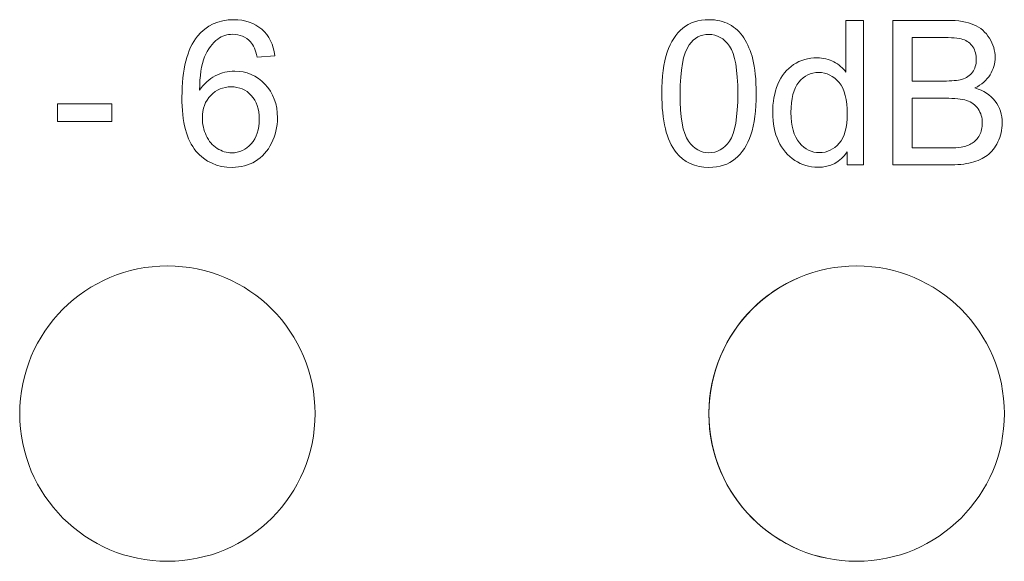
# Model space of a CAD drawing. Units: inches. Extents: x 3953 to 4309, y 801 to 1400.
# Drawn here: x 4206 to 4216, y 1333 to 1338 of the extents above; entities that cross this region are included whole.
import ezdxf

# ---------------------------------------------------------------- set-up
doc = ezdxf.new("R2010")
doc.units = ezdxf.units.IN
doc.header["$MEASUREMENT"] = 0

msp = doc.modelspace()

# ---------------------------------------------------------------- linework, layer by layer
at = {"lineweight": 13}
for points, knots in [([(4208.61, 1337.908), (4208.61, 1337.908), (4208.426, 1337.894), (4208.426, 1337.894), (4208.426, 1337.894), (4208.41, 1337.967), (4208.387, 1338.019), (4208.357, 1338.052), (4208.357, 1338.052), (4208.307, 1338.105), (4208.245, 1338.131), (4208.172, 1338.131), (4208.172, 1338.131), (4208.113, 1338.131), (4208.062, 1338.114), (4208.017, 1338.082), (4208.017, 1338.082), (4207.959, 1338.039), (4207.913, 1337.977), (4207.88, 1337.896), (4207.88, 1337.896), (4207.846, 1337.815), (4207.829, 1337.699), (4207.827, 1337.549), (4207.827, 1337.549), (4207.872, 1337.616), (4207.926, 1337.666), (4207.99, 1337.7), (4207.99, 1337.7), (4208.055, 1337.732), (4208.122, 1337.748), (4208.193, 1337.748), (4208.193, 1337.748), (4208.316, 1337.748), (4208.42, 1337.703), (4208.507, 1337.613), (4208.507, 1337.613), (4208.593, 1337.522), (4208.637, 1337.405), (4208.637, 1337.262), (4208.637, 1337.262), (4208.637, 1337.167), (4208.616, 1337.08), (4208.575, 1336.999), (4208.575, 1336.999), (4208.535, 1336.918), (4208.479, 1336.855), (4208.408, 1336.812), (4208.408, 1336.812), (4208.337, 1336.769), (4208.256, 1336.748), (4208.166, 1336.748), (4208.166, 1336.748), (4208.012, 1336.748), (4207.887, 1336.804), (4207.79, 1336.918), (4207.79, 1336.918), (4207.692, 1337.031), (4207.644, 1337.217), (4207.644, 1337.477), (4207.644, 1337.477), (4207.644, 1337.767), (4207.698, 1337.978), (4207.805, 1338.11), (4207.805, 1338.11), (4207.898, 1338.225), (4208.024, 1338.283), (4208.183, 1338.283), (4208.183, 1338.283), (4208.301, 1338.283), (4208.398, 1338.249), (4208.474, 1338.183), (4208.474, 1338.183), (4208.549, 1338.117), (4208.595, 1338.025), (4208.61, 1337.908)], [0, 0, 0, 0, 0.052632, 0.052632, 0.052632, 0.052632, 0.105263, 0.105263, 0.105263, 0.105263, 0.157895, 0.157895, 0.157895, 0.157895, 0.210526, 0.210526, 0.210526, 0.210526, 0.263158, 0.263158, 0.263158, 0.263158, 0.315789, 0.315789, 0.315789, 0.315789, 0.368421, 0.368421, 0.368421, 0.368421, 0.421053, 0.421053, 0.421053, 0.421053, 0.473684, 0.473684, 0.473684, 0.473684, 0.526316, 0.526316, 0.526316, 0.526316, 0.578947, 0.578947, 0.578947, 0.578947, 0.631579, 0.631579, 0.631579, 0.631579, 0.684211, 0.684211, 0.684211, 0.684211, 0.736842, 0.736842, 0.736842, 0.736842, 0.789474, 0.789474, 0.789474, 0.789474, 0.842105, 0.842105, 0.842105, 0.842105, 0.894737, 0.894737, 0.894737, 0.894737, 0.947368, 0.947368, 0.947368, 0.947368, 1, 1, 1, 1]), ([(4212.632, 1337.515), (4212.632, 1337.692), (4212.65, 1337.835), (4212.687, 1337.944), (4212.687, 1337.944), (4212.723, 1338.052), (4212.778, 1338.136), (4212.85, 1338.194), (4212.85, 1338.194), (4212.922, 1338.254), (4213.012, 1338.283), (4213.122, 1338.283), (4213.122, 1338.283), (4213.203, 1338.283), (4213.273, 1338.266), (4213.334, 1338.234), (4213.334, 1338.234), (4213.395, 1338.201), (4213.445, 1338.155), (4213.485, 1338.093), (4213.485, 1338.093), (4213.524, 1338.032), (4213.556, 1337.957), (4213.578, 1337.87), (4213.578, 1337.87), (4213.601, 1337.782), (4213.612, 1337.663), (4213.612, 1337.515), (4213.612, 1337.515), (4213.612, 1337.338), (4213.594, 1337.196), (4213.558, 1337.087), (4213.558, 1337.087), (4213.521, 1336.979), (4213.467, 1336.896), (4213.395, 1336.836), (4213.395, 1336.836), (4213.323, 1336.777), (4213.232, 1336.748), (4213.122, 1336.748), (4213.122, 1336.748), (4212.977, 1336.748), (4212.863, 1336.799), (4212.78, 1336.904), (4212.78, 1336.904), (4212.681, 1337.028), (4212.632, 1337.232), (4212.632, 1337.515)], [0, 0, 0, 0, 0.083333, 0.083333, 0.083333, 0.083333, 0.166667, 0.166667, 0.166667, 0.166667, 0.25, 0.25, 0.25, 0.25, 0.333333, 0.333333, 0.333333, 0.333333, 0.416667, 0.416667, 0.416667, 0.416667, 0.5, 0.5, 0.5, 0.5, 0.583333, 0.583333, 0.583333, 0.583333, 0.666667, 0.666667, 0.666667, 0.666667, 0.75, 0.75, 0.75, 0.75, 0.833333, 0.833333, 0.833333, 0.833333, 0.916667, 0.916667, 0.916667, 0.916667, 1, 1, 1, 1]), ([(4214.557, 1336.773), (4214.557, 1336.773), (4214.557, 1336.911), (4214.557, 1336.911), (4214.557, 1336.911), (4214.488, 1336.802), (4214.387, 1336.749), (4214.253, 1336.749), (4214.253, 1336.749), (4214.166, 1336.749), (4214.086, 1336.773), (4214.013, 1336.821), (4214.013, 1336.821), (4213.941, 1336.868), (4213.884, 1336.935), (4213.844, 1337.021), (4213.844, 1337.021), (4213.804, 1337.107), (4213.784, 1337.205), (4213.784, 1337.317), (4213.784, 1337.317), (4213.784, 1337.425), (4213.802, 1337.524), (4213.838, 1337.612), (4213.838, 1337.612), (4213.875, 1337.701), (4213.929, 1337.769), (4214.001, 1337.816), (4214.001, 1337.816), (4214.074, 1337.863), (4214.155, 1337.887), (4214.245, 1337.887), (4214.245, 1337.887), (4214.31, 1337.887), (4214.369, 1337.873), (4214.42, 1337.845), (4214.42, 1337.845), (4214.471, 1337.817), (4214.513, 1337.782), (4214.545, 1337.737), (4214.545, 1337.737), (4214.545, 1337.737), (4214.545, 1338.276), (4214.545, 1338.276), (4214.545, 1338.276), (4214.545, 1338.276), (4214.728, 1338.276), (4214.728, 1338.276), (4214.728, 1338.276), (4214.728, 1338.276), (4214.728, 1336.773), (4214.728, 1336.773), (4214.728, 1336.773), (4214.728, 1336.773), (4214.557, 1336.773), (4214.557, 1336.773)], [0, 0, 0, 0, 0.071429, 0.071429, 0.071429, 0.071429, 0.142857, 0.142857, 0.142857, 0.142857, 0.214286, 0.214286, 0.214286, 0.214286, 0.285714, 0.285714, 0.285714, 0.285714, 0.357143, 0.357143, 0.357143, 0.357143, 0.428571, 0.428571, 0.428571, 0.428571, 0.5, 0.5, 0.5, 0.5, 0.571429, 0.571429, 0.571429, 0.571429, 0.642857, 0.642857, 0.642857, 0.642857, 0.714286, 0.714286, 0.714286, 0.714286, 0.785714, 0.785714, 0.785714, 0.785714, 0.857143, 0.857143, 0.857143, 0.857143, 0.928571, 0.928571, 0.928571, 0.928571, 1, 1, 1, 1]), ([(4215.034, 1336.773), (4215.034, 1336.773), (4215.034, 1338.276), (4215.034, 1338.276), (4215.034, 1338.276), (4215.034, 1338.276), (4215.598, 1338.276), (4215.598, 1338.276), (4215.598, 1338.276), (4215.713, 1338.276), (4215.805, 1338.261), (4215.874, 1338.231), (4215.874, 1338.231), (4215.944, 1338.2), (4215.998, 1338.154), (4216.037, 1338.09), (4216.037, 1338.09), (4216.076, 1338.027), (4216.096, 1337.961), (4216.096, 1337.892), (4216.096, 1337.892), (4216.096, 1337.827), (4216.079, 1337.767), (4216.044, 1337.711), (4216.044, 1337.711), (4216.009, 1337.654), (4215.956, 1337.608), (4215.886, 1337.573), (4215.886, 1337.573), (4215.977, 1337.546), (4216.047, 1337.501), (4216.096, 1337.437), (4216.096, 1337.437), (4216.145, 1337.372), (4216.169, 1337.296), (4216.169, 1337.209), (4216.169, 1337.209), (4216.169, 1337.139), (4216.154, 1337.073), (4216.124, 1337.012), (4216.124, 1337.012), (4216.095, 1336.952), (4216.058, 1336.906), (4216.014, 1336.872), (4216.014, 1336.872), (4215.97, 1336.84), (4215.915, 1336.815), (4215.85, 1336.798), (4215.85, 1336.798), (4215.784, 1336.781), (4215.703, 1336.773), (4215.607, 1336.773), (4215.607, 1336.773), (4215.607, 1336.773), (4215.034, 1336.773), (4215.034, 1336.773)], [0, 0, 0, 0, 0.071429, 0.071429, 0.071429, 0.071429, 0.142857, 0.142857, 0.142857, 0.142857, 0.214286, 0.214286, 0.214286, 0.214286, 0.285714, 0.285714, 0.285714, 0.285714, 0.357143, 0.357143, 0.357143, 0.357143, 0.428571, 0.428571, 0.428571, 0.428571, 0.5, 0.5, 0.5, 0.5, 0.571429, 0.571429, 0.571429, 0.571429, 0.642857, 0.642857, 0.642857, 0.642857, 0.714286, 0.714286, 0.714286, 0.714286, 0.785714, 0.785714, 0.785714, 0.785714, 0.857143, 0.857143, 0.857143, 0.857143, 0.928571, 0.928571, 0.928571, 0.928571, 1, 1, 1, 1]), ([(4212.822, 1337.515), (4212.822, 1337.268), (4212.85, 1337.104), (4212.908, 1337.022), (4212.908, 1337.022), (4212.966, 1336.94), (4213.037, 1336.899), (4213.122, 1336.899), (4213.122, 1336.899), (4213.207, 1336.899), (4213.278, 1336.94), (4213.335, 1337.022), (4213.335, 1337.022), (4213.393, 1337.104), (4213.422, 1337.269), (4213.422, 1337.515), (4213.422, 1337.515), (4213.422, 1337.762), (4213.393, 1337.926), (4213.335, 1338.008), (4213.335, 1338.008), (4213.278, 1338.089), (4213.206, 1338.13), (4213.12, 1338.13), (4213.12, 1338.13), (4213.035, 1338.13), (4212.967, 1338.094), (4212.916, 1338.022), (4212.916, 1338.022), (4212.853, 1337.931), (4212.822, 1337.761), (4212.822, 1337.515)], [0, 0, 0, 0, 0.125, 0.125, 0.125, 0.125, 0.25, 0.25, 0.25, 0.25, 0.375, 0.375, 0.375, 0.375, 0.5, 0.5, 0.5, 0.5, 0.625, 0.625, 0.625, 0.625, 0.75, 0.75, 0.75, 0.75, 0.875, 0.875, 0.875, 0.875, 1, 1, 1, 1]), ([(4215.233, 1337.645), (4215.233, 1337.645), (4215.558, 1337.645), (4215.558, 1337.645), (4215.558, 1337.645), (4215.646, 1337.645), (4215.709, 1337.651), (4215.748, 1337.662), (4215.748, 1337.662), (4215.798, 1337.677), (4215.836, 1337.702), (4215.862, 1337.737), (4215.862, 1337.737), (4215.887, 1337.772), (4215.9, 1337.816), (4215.9, 1337.869), (4215.9, 1337.869), (4215.9, 1337.918), (4215.889, 1337.962), (4215.865, 1338), (4215.865, 1338), (4215.84, 1338.038), (4215.806, 1338.064), (4215.762, 1338.078), (4215.762, 1338.078), (4215.718, 1338.092), (4215.641, 1338.099), (4215.533, 1338.099), (4215.533, 1338.099), (4215.533, 1338.099), (4215.233, 1338.099), (4215.233, 1338.099), (4215.233, 1338.099), (4215.233, 1338.099), (4215.233, 1337.645), (4215.233, 1337.645)], [0, 0, 0, 0, 0.111111, 0.111111, 0.111111, 0.111111, 0.222222, 0.222222, 0.222222, 0.222222, 0.333333, 0.333333, 0.333333, 0.333333, 0.444444, 0.444444, 0.444444, 0.444444, 0.555556, 0.555556, 0.555556, 0.555556, 0.666667, 0.666667, 0.666667, 0.666667, 0.777778, 0.777778, 0.777778, 0.777778, 0.888889, 0.888889, 0.888889, 0.888889, 1, 1, 1, 1]), ([(4213.974, 1337.317), (4213.974, 1337.177), (4214.003, 1337.073), (4214.062, 1337.004), (4214.062, 1337.004), (4214.121, 1336.935), (4214.19, 1336.901), (4214.27, 1336.901), (4214.27, 1336.901), (4214.351, 1336.901), (4214.419, 1336.934), (4214.476, 1336.999), (4214.476, 1336.999), (4214.532, 1337.065), (4214.56, 1337.166), (4214.56, 1337.301), (4214.56, 1337.301), (4214.56, 1337.45), (4214.532, 1337.56), (4214.474, 1337.629), (4214.474, 1337.629), (4214.417, 1337.699), (4214.346, 1337.734), (4214.262, 1337.734), (4214.262, 1337.734), (4214.18, 1337.734), (4214.111, 1337.7), (4214.056, 1337.634), (4214.056, 1337.634), (4214.001, 1337.567), (4213.974, 1337.461), (4213.974, 1337.317)], [0, 0, 0, 0, 0.125, 0.125, 0.125, 0.125, 0.25, 0.25, 0.25, 0.25, 0.375, 0.375, 0.375, 0.375, 0.5, 0.5, 0.5, 0.5, 0.625, 0.625, 0.625, 0.625, 0.75, 0.75, 0.75, 0.75, 0.875, 0.875, 0.875, 0.875, 1, 1, 1, 1]), ([(4207.856, 1337.261), (4207.856, 1337.197), (4207.87, 1337.136), (4207.897, 1337.078), (4207.897, 1337.078), (4207.924, 1337.02), (4207.961, 1336.976), (4208.01, 1336.945), (4208.01, 1336.945), (4208.058, 1336.915), (4208.109, 1336.899), (4208.163, 1336.899), (4208.163, 1336.899), (4208.241, 1336.899), (4208.308, 1336.931), (4208.364, 1336.994), (4208.364, 1336.994), (4208.419, 1337.057), (4208.448, 1337.142), (4208.448, 1337.25), (4208.448, 1337.25), (4208.448, 1337.354), (4208.42, 1337.436), (4208.365, 1337.496), (4208.365, 1337.496), (4208.309, 1337.556), (4208.24, 1337.585), (4208.156, 1337.585), (4208.156, 1337.585), (4208.072, 1337.585), (4208.001, 1337.556), (4207.943, 1337.496), (4207.943, 1337.496), (4207.885, 1337.436), (4207.856, 1337.358), (4207.856, 1337.261)], [0, 0, 0, 0, 0.111111, 0.111111, 0.111111, 0.111111, 0.222222, 0.222222, 0.222222, 0.222222, 0.333333, 0.333333, 0.333333, 0.333333, 0.444444, 0.444444, 0.444444, 0.444444, 0.555556, 0.555556, 0.555556, 0.555556, 0.666667, 0.666667, 0.666667, 0.666667, 0.777778, 0.777778, 0.777778, 0.777778, 0.888889, 0.888889, 0.888889, 0.888889, 1, 1, 1, 1]), ([(4206.349, 1337.225), (4206.349, 1337.225), (4206.349, 1337.41), (4206.349, 1337.41), (4206.349, 1337.41), (4206.349, 1337.41), (4206.916, 1337.41), (4206.916, 1337.41), (4206.916, 1337.41), (4206.916, 1337.41), (4206.916, 1337.225), (4206.916, 1337.225), (4206.916, 1337.225), (4206.916, 1337.225), (4206.349, 1337.225), (4206.349, 1337.225)], [0, 0, 0, 0, 0.25, 0.25, 0.25, 0.25, 0.5, 0.5, 0.5, 0.5, 0.75, 0.75, 0.75, 0.75, 1, 1, 1, 1]), ([(4215.233, 1336.951), (4215.233, 1336.951), (4215.607, 1336.951), (4215.607, 1336.951), (4215.607, 1336.951), (4215.671, 1336.951), (4215.717, 1336.953), (4215.743, 1336.958), (4215.743, 1336.958), (4215.788, 1336.966), (4215.827, 1336.98), (4215.857, 1336.999), (4215.857, 1336.999), (4215.888, 1337.018), (4215.913, 1337.046), (4215.933, 1337.082), (4215.933, 1337.082), (4215.953, 1337.119), (4215.963, 1337.161), (4215.963, 1337.209), (4215.963, 1337.209), (4215.963, 1337.265), (4215.949, 1337.313), (4215.92, 1337.355), (4215.92, 1337.355), (4215.891, 1337.397), (4215.851, 1337.426), (4215.8, 1337.443), (4215.8, 1337.443), (4215.75, 1337.459), (4215.676, 1337.467), (4215.58, 1337.467), (4215.58, 1337.467), (4215.58, 1337.467), (4215.233, 1337.467), (4215.233, 1337.467), (4215.233, 1337.467), (4215.233, 1337.467), (4215.233, 1336.951), (4215.233, 1336.951)], [0, 0, 0, 0, 0.1, 0.1, 0.1, 0.1, 0.2, 0.2, 0.2, 0.2, 0.3, 0.3, 0.3, 0.3, 0.4, 0.4, 0.4, 0.4, 0.5, 0.5, 0.5, 0.5, 0.6, 0.6, 0.6, 0.6, 0.7, 0.7, 0.7, 0.7, 0.8, 0.8, 0.8, 0.8, 0.9, 0.9, 0.9, 0.9, 1, 1, 1, 1]), ([(4207.493, 1335.724), (4208.341, 1335.724), (4209.028, 1335.037), (4209.028, 1334.189), (4209.028, 1334.189), (4209.028, 1333.341), (4208.341, 1332.654), (4207.493, 1332.654), (4207.493, 1332.654), (4206.645, 1332.654), (4205.958, 1333.341), (4205.958, 1334.189), (4205.958, 1334.189), (4205.958, 1335.037), (4206.645, 1335.724), (4207.493, 1335.724), (4207.493, 1335.724), (4207.493, 1335.724), (4207.493, 1335.724), (4207.493, 1335.724)], [0, 0, 0, 0, 0.2, 0.2, 0.2, 0.2, 0.4, 0.4, 0.4, 0.4, 0.6, 0.6, 0.6, 0.6, 0.8, 0.8, 0.8, 0.8, 1, 1, 1, 1]), ([(4207.493, 1335.724), (4208.341, 1335.724), (4209.028, 1335.037), (4209.028, 1334.189), (4209.028, 1334.189), (4209.028, 1333.341), (4208.341, 1332.654), (4207.493, 1332.654), (4207.493, 1332.654), (4206.645, 1332.654), (4205.958, 1333.341), (4205.958, 1334.189), (4205.958, 1334.189), (4205.958, 1335.037), (4206.645, 1335.724), (4207.493, 1335.724)], [0, 0, 0, 0, 0.25, 0.25, 0.25, 0.25, 0.5, 0.5, 0.5, 0.5, 0.75, 0.75, 0.75, 0.75, 1, 1, 1, 1]), ([(4213.121, 1334.197), (4213.121, 1334.197), (4213.121, 1334.181), (4213.121, 1334.181), (4213.121, 1334.181), (4213.126, 1333.337), (4213.811, 1332.654), (4214.656, 1332.654), (4214.656, 1332.654), (4215.504, 1332.654), (4216.192, 1333.341), (4216.192, 1334.189), (4216.192, 1334.189), (4216.192, 1335.037), (4215.504, 1335.724), (4214.656, 1335.724), (4214.656, 1335.724), (4214.656, 1335.724), (4214.656, 1335.724), (4214.656, 1335.724), (4214.656, 1335.724), (4213.811, 1335.724), (4213.126, 1335.041), (4213.121, 1334.197)], [0, 0, 0, 0, 0.166667, 0.166667, 0.166667, 0.166667, 0.333333, 0.333333, 0.333333, 0.333333, 0.5, 0.5, 0.5, 0.5, 0.666667, 0.666667, 0.666667, 0.666667, 0.833333, 0.833333, 0.833333, 0.833333, 1, 1, 1, 1]), ([(4214.656, 1335.724), (4215.504, 1335.724), (4216.192, 1335.037), (4216.192, 1334.189), (4216.192, 1334.189), (4216.192, 1333.341), (4215.504, 1332.654), (4214.656, 1332.654), (4214.656, 1332.654), (4213.809, 1332.654), (4213.121, 1333.341), (4213.121, 1334.189), (4213.121, 1334.189), (4213.121, 1335.037), (4213.809, 1335.724), (4214.656, 1335.724)], [0, 0, 0, 0, 0.25, 0.25, 0.25, 0.25, 0.5, 0.5, 0.5, 0.5, 0.75, 0.75, 0.75, 0.75, 1, 1, 1, 1])]:
    msp.add_open_spline(points, degree=3, knots=knots, dxfattribs=at)

doc.saveas('drawing.dxf')
